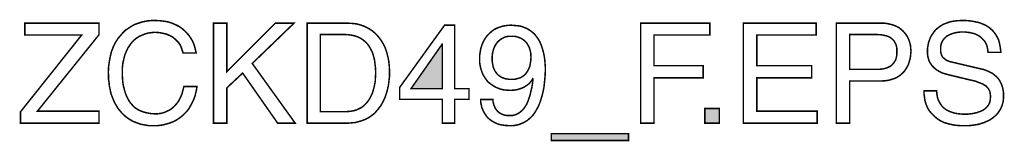
# Model space of a CAD drawing. Extents: x -2.24 to 2.23, y -3.94 to 3.94.
# Drawn here: x 0.27 to 2.23, y -3.94 to -3.7 of the extents above; entities that cross this region are included whole.
import ezdxf

# ---------------------------------------------------------------- set-up
doc = ezdxf.new("R2010")
doc.units = 0
doc.header["$LTSCALE"] = 0.000394
doc.layers.add('PLAN_1', color=7, linetype='CONTINUOUS')

msp = doc.modelspace()

# ---------------------------------------------------------------- linework, layer by layer
at = {"layer": 'PLAN_1', "linetype": 'CONTINUOUS', "const_width": 0.003}
for points in [[(0.42528, -3.902055), (0.268732, -3.902055), (0.268732, -3.879409), (0.390819, -3.726311), (0.277594, -3.726311), (0.277594, -3.702681), (0.42528, -3.702681), (0.42528, -3.725819), (0.302701, -3.877933), (0.42528, -3.877933), (0.42528, -3.902055)], [(0.593146, -3.762248), (0.591177, -3.756343), (0.589209, -3.750433), (0.586748, -3.745512), (0.583791, -3.741079), (0.580346, -3.737634), (0.576902, -3.734189), (0.573457, -3.731236), (0.569516, -3.728772), (0.565087, -3.726803), (0.56115, -3.724835), (0.557209, -3.72385), (0.55278, -3.722866), (0.544902, -3.72139), (0.537028, -3.720898), (0.530626, -3.72139), (0.523736, -3.722374), (0.517827, -3.72385), (0.511921, -3.726311), (0.506012, -3.728772), (0.500598, -3.73222), (0.495673, -3.736157), (0.490752, -3.741079), (0.486815, -3.746496), (0.482874, -3.752402), (0.479921, -3.758803), (0.476969, -3.765693), (0.475, -3.773571), (0.473028, -3.781941), (0.472043, -3.790799), (0.472043, -3.800154), (0.472043, -3.809016), (0.472535, -3.817382), (0.47352, -3.82526), (0.475492, -3.833138), (0.477461, -3.84052), (0.479921, -3.846921), (0.482874, -3.853319), (0.486319, -3.859228), (0.490752, -3.864642), (0.495181, -3.869567), (0.500598, -3.873504), (0.506996, -3.876949), (0.513398, -3.879409), (0.52078, -3.881382), (0.52915, -3.882858), (0.538012, -3.88335), (0.541457, -3.88335), (0.544902, -3.882858), (0.548843, -3.882366), (0.55278, -3.881382), (0.557209, -3.879902), (0.56115, -3.877933), (0.565579, -3.875965), (0.569516, -3.873504), (0.573457, -3.870059), (0.577394, -3.866118), (0.581331, -3.861689), (0.584776, -3.856768), (0.587732, -3.850858), (0.590685, -3.843969), (0.592654, -3.836583), (0.594622, -3.828705), (0.620713, -3.828705), (0.619728, -3.835598), (0.618252, -3.841996), (0.616776, -3.847906), (0.614807, -3.853319), (0.612346, -3.858736), (0.609882, -3.863657), (0.607421, -3.868091), (0.604961, -3.87252), (0.602008, -3.876457), (0.599055, -3.879902), (0.595606, -3.88335), (0.592654, -3.886303), (0.585764, -3.891717), (0.57887, -3.89615), (0.571976, -3.899594), (0.565087, -3.902055), (0.558193, -3.904024), (0.552287, -3.905504), (0.541457, -3.90698), (0.533579, -3.90698), (0.525213, -3.90698), (0.516843, -3.905504), (0.508472, -3.904024), (0.500598, -3.901071), (0.49272, -3.898118), (0.485335, -3.893689), (0.478445, -3.888764), (0.472043, -3.882858), (0.469091, -3.879409), (0.466138, -3.875965), (0.463185, -3.87252), (0.46072, -3.868091), (0.45826, -3.86415), (0.455799, -3.85972), (0.453831, -3.854795), (0.451862, -3.849874), (0.449894, -3.844953), (0.448413, -3.839535), (0.447429, -3.83363), (0.445953, -3.82772), (0.445461, -3.821323), (0.444476, -3.814921), (0.444476, -3.808031), (0.443984, -3.801138), (0.444476, -3.789815), (0.445953, -3.778984), (0.447921, -3.76865), (0.450386, -3.758803), (0.453831, -3.749941), (0.45826, -3.741079), (0.463185, -3.733205), (0.469091, -3.726311), (0.472043, -3.722866), (0.475, -3.719913), (0.478445, -3.716465), (0.482382, -3.714004), (0.485827, -3.711543), (0.489768, -3.709083), (0.493705, -3.706622), (0.498134, -3.70465), (0.502567, -3.703173), (0.506996, -3.701697), (0.511429, -3.70022), (0.51635, -3.699236), (0.521272, -3.698252), (0.526689, -3.69776), (0.53161, -3.697268), (0.537028, -3.697268), (0.546378, -3.69776), (0.55524, -3.698744), (0.56361, -3.70022), (0.570992, -3.702681), (0.577886, -3.705634), (0.584776, -3.709083), (0.590685, -3.71302), (0.595606, -3.717449), (0.600531, -3.722374), (0.604961, -3.727295), (0.608406, -3.732713), (0.611854, -3.738126), (0.614315, -3.744035), (0.616283, -3.749941), (0.61776, -3.756343), (0.619236, -3.762248), (0.593146, -3.762248)], [(0.68028, -3.902055), (0.653697, -3.902055), (0.653697, -3.702681), (0.68028, -3.702681), (0.68028, -3.799169), (0.776768, -3.702681), (0.814181, -3.702681), (0.730984, -3.782925), (0.816642, -3.902055), (0.781689, -3.902055), (0.711787, -3.802122), (0.68028, -3.831661), (0.68028, -3.902055)], [(0.840272, -3.702681), (0.921008, -3.702681), (0.930358, -3.703173), (0.93922, -3.704157), (0.948083, -3.706622), (0.955957, -3.709575), (0.963343, -3.713512), (0.970236, -3.717941), (0.976634, -3.723358), (0.982047, -3.729264), (0.987465, -3.736157), (0.991894, -3.743543), (0.995835, -3.751417), (0.998787, -3.759787), (1.001248, -3.769142), (1.003217, -3.778984), (1.004201, -3.788831), (1.004693, -3.799169), (1.004693, -3.808031), (1.003709, -3.816398), (1.002724, -3.82526), (1.000756, -3.834122), (0.998295, -3.842984), (0.995343, -3.85135), (0.991402, -3.85972), (0.986972, -3.867598), (0.98402, -3.871043), (0.981555, -3.874488), (0.978602, -3.877933), (0.97565, -3.881382), (0.972205, -3.884335), (0.968264, -3.887287), (0.964819, -3.889748), (0.960882, -3.892209), (0.956449, -3.894181), (0.95202, -3.89615), (0.947098, -3.897626), (0.942173, -3.899102), (0.937252, -3.900579), (0.931343, -3.901071), (0.925929, -3.901563), (0.92002, -3.902055), (0.840272, -3.902055), (0.840272, -3.702681)], [(1.134657, -3.854303), (1.134657, -3.902055), (1.110043, -3.902055), (1.110043, -3.854303), (1.024878, -3.854303), (1.024878, -3.830677), (1.114472, -3.706622), (1.134657, -3.706622), (1.134657, -3.833138), (1.163209, -3.833138), (1.163209, -3.854303), (1.134657, -3.854303)], [(1.184378, -3.773571), (1.184378, -3.767169), (1.185362, -3.76028), (1.186346, -3.75437), (1.188315, -3.747972), (1.190283, -3.742555), (1.193236, -3.73665), (1.196193, -3.731728), (1.20013, -3.726803), (1.204559, -3.722374), (1.208992, -3.718433), (1.213913, -3.714988), (1.219823, -3.712035), (1.225728, -3.710067), (1.232622, -3.708098), (1.239512, -3.707114), (1.246898, -3.706622), (1.252311, -3.707114), (1.257728, -3.707606), (1.263142, -3.708098), (1.267571, -3.709083), (1.272004, -3.710559), (1.276433, -3.712528), (1.280374, -3.714496), (1.283819, -3.716465), (1.287264, -3.718929), (1.290217, -3.72139), (1.293173, -3.72385), (1.295634, -3.726803), (1.300555, -3.733205), (1.304492, -3.740094), (1.307449, -3.74748), (1.309909, -3.754862), (1.311878, -3.762248), (1.313354, -3.769634), (1.314339, -3.777016), (1.314831, -3.784402), (1.315323, -3.790799), (1.315323, -3.797201), (1.314831, -3.808031), (1.313354, -3.823291), (1.31237, -3.831661), (1.310402, -3.841012), (1.307941, -3.850366), (1.304984, -3.85972), (1.303016, -3.864642), (1.301047, -3.869075), (1.298587, -3.873504), (1.296126, -3.877933), (1.293665, -3.881874), (1.290709, -3.885811), (1.287264, -3.889256), (1.283819, -3.892705), (1.279878, -3.89615), (1.275941, -3.89861), (1.271512, -3.901071), (1.266587, -3.903039), (1.261665, -3.905012), (1.256252, -3.905996), (1.250343, -3.90698), (1.244437, -3.90698), (1.236067, -3.906488), (1.228681, -3.905504), (1.221791, -3.904024), (1.215882, -3.901563), (1.210469, -3.89861), (1.206039, -3.895657), (1.201606, -3.892209), (1.198161, -3.888272), (1.195209, -3.883843), (1.192744, -3.879902), (1.190776, -3.875472), (1.188807, -3.871043), (1.187823, -3.86661), (1.186839, -3.862673), (1.186346, -3.858736), (1.186346, -3.854795), (1.210961, -3.854795), (1.210961, -3.858736), (1.211945, -3.862181), (1.212437, -3.865134), (1.213913, -3.868091), (1.214898, -3.871043), (1.216374, -3.873504), (1.218346, -3.875965), (1.220315, -3.878425), (1.222776, -3.880398), (1.224744, -3.881874), (1.227697, -3.88335), (1.230654, -3.884827), (1.233606, -3.885811), (1.236559, -3.886303), (1.240004, -3.886795), (1.243945, -3.886795), (1.248866, -3.886795), (1.253295, -3.885811), (1.257728, -3.884335), (1.261665, -3.882366), (1.26511, -3.879902), (1.268559, -3.876949), (1.272004, -3.873504), (1.274957, -3.869075), (1.277909, -3.864642), (1.280374, -3.859228), (1.282343, -3.853319), (1.284803, -3.846429), (1.28628, -3.839535), (1.288248, -3.831661), (1.289724, -3.822799), (1.290709, -3.813937), (1.290217, -3.813445), (1.28874, -3.815906), (1.286772, -3.81837), (1.284803, -3.820831), (1.282835, -3.823291), (1.277417, -3.827228), (1.272004, -3.830677), (1.265602, -3.833138), (1.259205, -3.835106), (1.252311, -3.836091), (1.245421, -3.836583), (1.23902, -3.836091), (1.232622, -3.835598), (1.22622, -3.834122), (1.220807, -3.832154), (1.21539, -3.829689), (1.210469, -3.826736), (1.205543, -3.823291), (1.201114, -3.819846), (1.197669, -3.815413), (1.194224, -3.810492), (1.191268, -3.805571), (1.188807, -3.799661), (1.186839, -3.793756), (1.185362, -3.787354), (1.184378, -3.780957), (1.184378, -3.773571)], [(1.531929, -3.902055), (1.505346, -3.902055), (1.505346, -3.702681), (1.643185, -3.702681), (1.643185, -3.726311), (1.531929, -3.726311), (1.531929, -3.787354), (1.629894, -3.787354), (1.629894, -3.811476), (1.531929, -3.811476), (1.531929, -3.902055)], [(1.857327, -3.902055), (1.710134, -3.902055), (1.710134, -3.702681), (1.855358, -3.702681), (1.855358, -3.726311), (1.737209, -3.726311), (1.737209, -3.787354), (1.846496, -3.787354), (1.846496, -3.811476), (1.737209, -3.811476), (1.737209, -3.877933), (1.857327, -3.877933), (1.857327, -3.902055)], [(1.922307, -3.902055), (1.895724, -3.902055), (1.895724, -3.702681), (1.985319, -3.702681), (1.99172, -3.702681), (1.998118, -3.703665), (2.00452, -3.705142), (2.009933, -3.706622), (2.01535, -3.709083), (2.020272, -3.711543), (2.024705, -3.714988), (2.028642, -3.718433), (2.032087, -3.722374), (2.035531, -3.726803), (2.037996, -3.731236), (2.040457, -3.736157), (2.041933, -3.741571), (2.043409, -3.746988), (2.043902, -3.752894), (2.044394, -3.758803), (2.043902, -3.763724), (2.043409, -3.769142), (2.042425, -3.774555), (2.040949, -3.779476), (2.039472, -3.784402), (2.037012, -3.789323), (2.034055, -3.794248), (2.031102, -3.798677), (2.027165, -3.802614), (2.022732, -3.806555), (2.018303, -3.809508), (2.01289, -3.812461), (2.006488, -3.814429), (2.000091, -3.816398), (1.993197, -3.817382), (1.985319, -3.817874), (1.922307, -3.817874), (1.922307, -3.902055)], [(2.197984, -3.760772), (2.197492, -3.755354), (2.196508, -3.750433), (2.195031, -3.745512), (2.193063, -3.741571), (2.190602, -3.737634), (2.18765, -3.734681), (2.184693, -3.731728), (2.181248, -3.728772), (2.177803, -3.726803), (2.173866, -3.724835), (2.169925, -3.723358), (2.165988, -3.722374), (2.161559, -3.72139), (2.157126, -3.720898), (2.153189, -3.720406), (2.14876, -3.720406), (2.141866, -3.720406), (2.13448, -3.72139), (2.130543, -3.722374), (2.127098, -3.723358), (2.123157, -3.724835), (2.119713, -3.726311), (2.116268, -3.72828), (2.113315, -3.73074), (2.110358, -3.733697), (2.107898, -3.737142), (2.105929, -3.740587), (2.104453, -3.74502), (2.103469, -3.749941), (2.103469, -3.755354), (2.103469, -3.758311), (2.103961, -3.761264), (2.104453, -3.763724), (2.105437, -3.766185), (2.106421, -3.768154), (2.107406, -3.770126), (2.108882, -3.771602), (2.11085, -3.773079), (2.114299, -3.776031), (2.118236, -3.778), (2.122665, -3.779476), (2.127098, -3.780461), (2.183709, -3.793756), (2.188634, -3.79474), (2.193063, -3.796217), (2.197492, -3.798185), (2.201925, -3.800154), (2.205862, -3.802122), (2.209307, -3.804583), (2.212756, -3.807539), (2.216201, -3.810492), (2.219154, -3.813937), (2.221614, -3.817874), (2.223587, -3.821815), (2.225555, -3.826244), (2.227031, -3.830677), (2.228016, -3.835598), (2.229, -3.841012), (2.229, -3.846921), (2.229, -3.85135), (2.228508, -3.855291), (2.228016, -3.859228), (2.227031, -3.863165), (2.226047, -3.86661), (2.224571, -3.870059), (2.223094, -3.873012), (2.221614, -3.875965), (2.217677, -3.881874), (2.213248, -3.886795), (2.208323, -3.890732), (2.202909, -3.894673), (2.197, -3.897626), (2.190602, -3.900579), (2.184201, -3.902547), (2.177803, -3.904516), (2.170909, -3.905504), (2.16402, -3.906488), (2.157618, -3.90698), (2.15122, -3.90698), (2.144327, -3.90698), (2.138421, -3.906488), (2.132512, -3.905996), (2.127098, -3.905012), (2.118236, -3.903039), (2.110358, -3.900579), (2.103961, -3.897626), (2.098543, -3.894181), (2.094606, -3.891224), (2.090669, -3.88778), (2.085252, -3.882366), (2.080331, -3.876457), (2.076886, -3.870059), (2.074425, -3.86415), (2.072453, -3.857752), (2.071469, -3.850858), (2.070484, -3.844461), (2.070484, -3.837567), (2.095591, -3.837567), (2.096083, -3.843969), (2.097067, -3.849874), (2.098543, -3.855291), (2.101008, -3.85972), (2.103469, -3.86415), (2.106421, -3.868091), (2.109866, -3.871535), (2.113807, -3.874488), (2.117744, -3.876949), (2.122173, -3.878917), (2.126606, -3.880398), (2.131528, -3.881874), (2.135957, -3.882858), (2.140882, -3.88335), (2.145803, -3.883843), (2.150728, -3.883843), (2.158602, -3.883843), (2.166972, -3.882858), (2.171402, -3.881874), (2.175835, -3.88089), (2.179772, -3.879409), (2.184201, -3.877933), (2.188142, -3.875965), (2.191587, -3.873504), (2.194539, -3.871043), (2.197492, -3.867598), (2.199957, -3.86415), (2.201433, -3.860213), (2.202417, -3.855783), (2.202909, -3.850366), (2.202909, -3.846921), (2.202417, -3.843476), (2.201925, -3.840028), (2.200941, -3.837075), (2.199465, -3.834614), (2.197984, -3.832154), (2.196016, -3.830181), (2.194047, -3.82772), (2.191094, -3.826244), (2.188142, -3.824276), (2.184693, -3.822799), (2.180756, -3.821323), (2.171894, -3.817874), (2.160571, -3.815413), (2.119713, -3.805571), (2.114299, -3.804091), (2.107406, -3.802122), (2.103961, -3.800646), (2.100516, -3.798677), (2.097067, -3.796709), (2.093622, -3.794248), (2.090177, -3.791291), (2.087224, -3.788339), (2.084268, -3.784402), (2.081807, -3.780461), (2.079839, -3.776031), (2.078362, -3.770618), (2.077378, -3.765201), (2.077378, -3.758803), (2.077378, -3.752894), (2.078362, -3.74748), (2.079346, -3.741571), (2.081315, -3.736157), (2.083283, -3.73074), (2.086236, -3.725819), (2.089685, -3.720898), (2.09313, -3.716465), (2.097559, -3.712528), (2.102976, -3.708591), (2.10839, -3.705142), (2.114791, -3.702681), (2.121681, -3.70022), (2.129067, -3.698744), (2.136945, -3.69776), (2.145803, -3.697268), (2.152205, -3.697268), (2.15811, -3.69776), (2.163528, -3.698252), (2.168941, -3.699236), (2.173866, -3.70022), (2.178787, -3.701205), (2.183217, -3.702681), (2.187157, -3.704157), (2.194539, -3.707606), (2.200449, -3.711543), (2.205862, -3.715972), (2.210291, -3.720898), (2.21374, -3.725819), (2.216693, -3.731236), (2.219154, -3.736157), (2.22063, -3.741571), (2.221614, -3.746988), (2.222598, -3.751909), (2.223094, -3.756343), (2.223587, -3.760772), (2.197984, -3.760772)], [(0.866854, -3.878917), (0.919035, -3.878917), (0.925437, -3.878425), (0.931835, -3.877441), (0.937744, -3.875965), (0.943157, -3.873504), (0.948083, -3.871043), (0.953004, -3.867598), (0.957433, -3.863165), (0.961374, -3.858736), (0.964819, -3.853319), (0.967772, -3.847906), (0.970728, -3.841504), (0.972697, -3.834614), (0.974665, -3.826736), (0.976142, -3.818862), (0.976634, -3.81), (0.977126, -3.801138), (0.976634, -3.791783), (0.97565, -3.783417), (0.974665, -3.775539), (0.972697, -3.768154), (0.970728, -3.761264), (0.967772, -3.755354), (0.964327, -3.749449), (0.960882, -3.744528), (0.956941, -3.740094), (0.95202, -3.736157), (0.947591, -3.733205), (0.942173, -3.730248), (0.936268, -3.72828), (0.930358, -3.726803), (0.923961, -3.725819), (0.917067, -3.725327), (0.866854, -3.725327), (0.866854, -3.878917)], [(1.286772, -3.770126), (1.28628, -3.766185), (1.28628, -3.762248), (1.285295, -3.758311), (1.284311, -3.75437), (1.283327, -3.750925), (1.281358, -3.74748), (1.279386, -3.744035), (1.277417, -3.741079), (1.274957, -3.738618), (1.272004, -3.736157), (1.268559, -3.733697), (1.26511, -3.73222), (1.261173, -3.73074), (1.256744, -3.729264), (1.252311, -3.728772), (1.24739, -3.728772), (1.242957, -3.728772), (1.23902, -3.729264), (1.235083, -3.730248), (1.231638, -3.731728), (1.228189, -3.733697), (1.225236, -3.735665), (1.222283, -3.738126), (1.219823, -3.740587), (1.217358, -3.744035), (1.21539, -3.746988), (1.213421, -3.750925), (1.211945, -3.754862), (1.210961, -3.758803), (1.209976, -3.763232), (1.209484, -3.767661), (1.209484, -3.772587), (1.209484, -3.778984), (1.210469, -3.784894), (1.211453, -3.790307), (1.213421, -3.79474), (1.21539, -3.798677), (1.21785, -3.802122), (1.220315, -3.805075), (1.223268, -3.807539), (1.22622, -3.809508), (1.229173, -3.810984), (1.232622, -3.812461), (1.236067, -3.813445), (1.242465, -3.814429), (1.249358, -3.814429), (1.25428, -3.814429), (1.260189, -3.812953), (1.263634, -3.811969), (1.266587, -3.810984), (1.269543, -3.809016), (1.272496, -3.807047), (1.275449, -3.804583), (1.277909, -3.801138), (1.280374, -3.797693), (1.282343, -3.793264), (1.284311, -3.788831), (1.285295, -3.783417), (1.28628, -3.777016), (1.286772, -3.770126)], [(1.922307, -3.79474), (1.975969, -3.79474), (1.980398, -3.79474), (1.984827, -3.794248), (1.988768, -3.793756), (1.992705, -3.792768), (1.99615, -3.791783), (1.999598, -3.790307), (2.002551, -3.788831), (2.005504, -3.786862), (2.007965, -3.784402), (2.009933, -3.781941), (2.011902, -3.778984), (2.013874, -3.776031), (2.014858, -3.772094), (2.015843, -3.768154), (2.016335, -3.763724), (2.016335, -3.758803), (2.016335, -3.75437), (2.015843, -3.750433), (2.014858, -3.746496), (2.013382, -3.743047), (2.011902, -3.740094), (2.009933, -3.737142), (2.007472, -3.734681), (2.005012, -3.732713), (2.002551, -3.73074), (1.999598, -3.729264), (1.99615, -3.72828), (1.992705, -3.727295), (1.985319, -3.725819), (1.976953, -3.725327), (1.922307, -3.725327), (1.922307, -3.79474)], [(1.047524, -3.833138), (1.110043, -3.833138), (1.110043, -3.744528), (1.109551, -3.744528), (1.047524, -3.833138)], [(1.662382, -3.902055), (1.633339, -3.902055), (1.633339, -3.87252), (1.662382, -3.87252), (1.662382, -3.902055)], [(1.327138, -3.936516), (1.327138, -3.922732), (1.481224, -3.922732), (1.481224, -3.936516), (1.327138, -3.936516)]]:
    msp.add_lwpolyline(points, dxfattribs=at)
at = {"layer": 'PLAN_1'}
for points in [[(1.047524, -3.833138), (1.110043, -3.833138), (1.109551, -3.744528), (1.110043, -3.744528)], [(1.662382, -3.902055), (1.633339, -3.902055), (1.662382, -3.87252), (1.633339, -3.87252)], [(1.327138, -3.936516), (1.327138, -3.922732), (1.481224, -3.936516), (1.481224, -3.922732)]]:
    msp.add_solid(points, dxfattribs=at)

doc.saveas('drawing.dxf')
